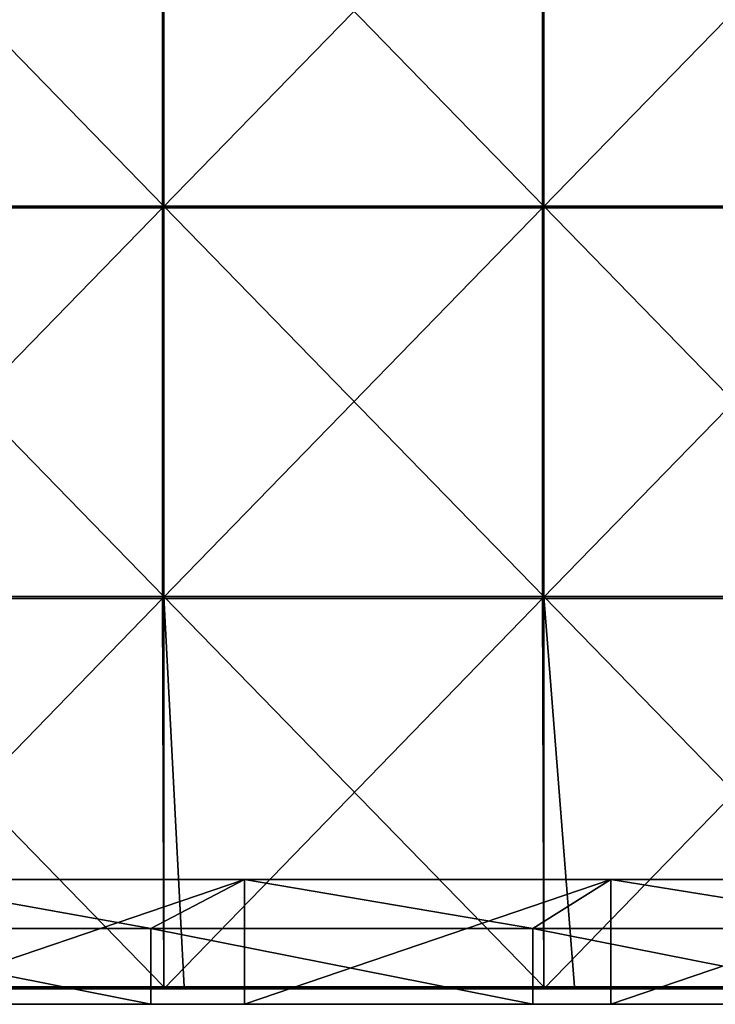
# Model space of a CAD drawing. Units: millimetres. Extents: x -792 to 792, y -370 to 10.
# Drawn here: x -703 to -614, y -370 to -244 of the extents above; entities that cross this region are included whole.
import ezdxf

# ---------------------------------------------------------------- set-up
doc = ezdxf.new("R2010")
doc.units = ezdxf.units.MM
doc.header["$LTSCALE"] = 65.185185
for name, color, linetype in [('15', 7, 'CONTINUOUS'), ('33', 7, 'CONTINUOUS'), ('34', 7, 'CONTINUOUS'), ('5', 7, 'CONTINUOUS'), ('56', 7, 'CONTINUOUS'), ('57', 7, 'CONTINUOUS'), ('58', 7, 'CONTINUOUS'), ('64', 7, 'CONTINUOUS')]:
    doc.layers.add(name, color=color, linetype=linetype)

msp = doc.modelspace()

# ---------------------------------------------------------------- linework, layer by layer
at = {"layer": '15', "linetype": 'Continuous'}
for points in [[(-735, -360.3, 480), (-686, -360.3, 480), (-721, -354, 480), (-735, -360.3, 480)], [(-721, -354, 480), (-686, -360.3, 480), (-674, -354, 480), (-721, -354, 480)], [(-686, -360.3, 480), (-637, -360.3, 480), (-674, -354, 480), (-686, -360.3, 480)], [(-674, -354, 480), (-637, -360.3, 480), (-627, -354, 480), (-674, -354, 480)], [(-637, -360.3, 480), (-588, -360.3, 480), (-627, -354, 480), (-637, -360.3, 480)], [(-627, -354, 480), (-588, -360.3, 480), (-580, -354, 480), (-627, -354, 480)], [(-735, -370, 480), (-686, -370, 480), (-735, -360.3, 480), (-735, -370, 480)], [(-735, -360.3, 480), (-686, -370, 480), (-686, -360.3, 480), (-735, -360.3, 480)], [(-686, -370, 480), (-637, -370, 480), (-686, -360.3, 480), (-686, -370, 480)], [(-686, -360.3, 480), (-637, -370, 480), (-637, -360.3, 480), (-686, -360.3, 480)], [(-637, -370, 480), (-588, -370, 480), (-637, -360.3, 480), (-637, -370, 480)], [(-637, -360.3, 480), (-588, -370, 480), (-588, -360.3, 480), (-637, -360.3, 480)]]:
    msp.add_3dface(points, dxfattribs=at)
at = {"layer": '33', "linetype": 'Continuous'}
for points in [[(-674, -370, 60), (-721, -370, 60), (-674, -354, 60), (-674, -370, 60)], [(-674, -354, 60), (-721, -370, 60), (-721, -354, 60), (-674, -354, 60)], [(-627, -370, 60), (-674, -370, 60), (-627, -354, 60), (-627, -370, 60)], [(-627, -354, 60), (-674, -370, 60), (-674, -354, 60), (-627, -354, 60)], [(-580, -370, 60), (-627, -370, 60), (-580, -354, 60), (-580, -370, 60)], [(-580, -354, 60), (-627, -370, 60), (-627, -354, 60), (-580, -354, 60)]]:
    msp.add_3dface(points, dxfattribs=at)
at = {"layer": '34', "linetype": 'Continuous'}
for points in [[(-721, -354, 480), (-674, -354, 480), (-721, -354, 460.35), (-721, -354, 480)], [(-721, -354, 460.35), (-674, -354, 480), (-674, -354, 460.35), (-721, -354, 460.35)], [(-674, -354, 60), (-721, -354, 60), (-674, -354, 110), (-674, -354, 60)], [(-721, -354, 60), (-721, -354, 110), (-674, -354, 110), (-721, -354, 60)], [(-721, -354, 460.35), (-674, -354, 460.35), (-721, -354, 410.3), (-721, -354, 460.35)], [(-721, -354, 410.3), (-674, -354, 460.35), (-674, -354, 410.3), (-721, -354, 410.3)], [(-721, -354, 410.3), (-674, -354, 410.3), (-721, -354, 360.25), (-721, -354, 410.3)], [(-721, -354, 360.25), (-674, -354, 410.3), (-674, -354, 360.25), (-721, -354, 360.25)], [(-721, -354, 360.25), (-674, -354, 360.25), (-721, -354, 310.2), (-721, -354, 360.25)], [(-721, -354, 310.2), (-674, -354, 360.25), (-674, -354, 310.2), (-721, -354, 310.2)], [(-721, -354, 310.2), (-674, -354, 310.2), (-721, -354, 260.15), (-721, -354, 310.2)], [(-721, -354, 260.15), (-674, -354, 310.2), (-674, -354, 260.15), (-721, -354, 260.15)], [(-721, -354, 260.15), (-674, -354, 260.15), (-721, -354, 210.1), (-721, -354, 260.15)], [(-721, -354, 210.1), (-674, -354, 260.15), (-674, -354, 210.1), (-721, -354, 210.1)], [(-721, -354, 210.1), (-674, -354, 210.1), (-721, -354, 160.05), (-721, -354, 210.1)], [(-721, -354, 160.05), (-674, -354, 210.1), (-674, -354, 160.05), (-721, -354, 160.05)], [(-721, -354, 160.05), (-674, -354, 160.05), (-721, -354, 110), (-721, -354, 160.05)], [(-721, -354, 110), (-674, -354, 160.05), (-674, -354, 110), (-721, -354, 110)], [(-674, -354, 480), (-627, -354, 480), (-674, -354, 460.35), (-674, -354, 480)], [(-674, -354, 460.35), (-627, -354, 480), (-627, -354, 460.35), (-674, -354, 460.35)], [(-627, -354, 60), (-674, -354, 60), (-627, -354, 110), (-627, -354, 60)], [(-674, -354, 60), (-674, -354, 110), (-627, -354, 110), (-674, -354, 60)], [(-674, -354, 460.35), (-627, -354, 460.35), (-674, -354, 410.3), (-674, -354, 460.35)], [(-674, -354, 410.3), (-627, -354, 460.35), (-627, -354, 410.3), (-674, -354, 410.3)], [(-674, -354, 410.3), (-627, -354, 410.3), (-674, -354, 360.25), (-674, -354, 410.3)], [(-674, -354, 360.25), (-627, -354, 410.3), (-627, -354, 360.25), (-674, -354, 360.25)], [(-674, -354, 360.25), (-627, -354, 360.25), (-674, -354, 310.2), (-674, -354, 360.25)], [(-674, -354, 310.2), (-627, -354, 360.25), (-627, -354, 310.2), (-674, -354, 310.2)], [(-674, -354, 310.2), (-627, -354, 310.2), (-674, -354, 260.15), (-674, -354, 310.2)], [(-674, -354, 260.15), (-627, -354, 310.2), (-627, -354, 260.15), (-674, -354, 260.15)], [(-674, -354, 260.15), (-627, -354, 260.15), (-674, -354, 210.1), (-674, -354, 260.15)], [(-674, -354, 210.1), (-627, -354, 260.15), (-627, -354, 210.1), (-674, -354, 210.1)], [(-674, -354, 210.1), (-627, -354, 210.1), (-674, -354, 160.05), (-674, -354, 210.1)], [(-674, -354, 160.05), (-627, -354, 210.1), (-627, -354, 160.05), (-674, -354, 160.05)], [(-674, -354, 160.05), (-627, -354, 160.05), (-674, -354, 110), (-674, -354, 160.05)], [(-674, -354, 110), (-627, -354, 160.05), (-627, -354, 110), (-674, -354, 110)], [(-627, -354, 480), (-580, -354, 480), (-627, -354, 460.35), (-627, -354, 480)], [(-627, -354, 460.35), (-580, -354, 480), (-580, -354, 460.35), (-627, -354, 460.35)], [(-580, -354, 60), (-627, -354, 60), (-580, -354, 110), (-580, -354, 60)], [(-627, -354, 60), (-627, -354, 110), (-580, -354, 110), (-627, -354, 60)], [(-627, -354, 460.35), (-580, -354, 460.35), (-627, -354, 410.3), (-627, -354, 460.35)], [(-627, -354, 410.3), (-580, -354, 460.35), (-580, -354, 410.3), (-627, -354, 410.3)], [(-627, -354, 410.3), (-580, -354, 410.3), (-627, -354, 360.25), (-627, -354, 410.3)], [(-627, -354, 360.25), (-580, -354, 410.3), (-580, -354, 360.25), (-627, -354, 360.25)], [(-627, -354, 360.25), (-580, -354, 360.25), (-627, -354, 310.2), (-627, -354, 360.25)], [(-627, -354, 310.2), (-580, -354, 360.25), (-580, -354, 310.2), (-627, -354, 310.2)], [(-627, -354, 310.2), (-580, -354, 310.2), (-627, -354, 260.15), (-627, -354, 310.2)], [(-627, -354, 260.15), (-580, -354, 310.2), (-580, -354, 260.15), (-627, -354, 260.15)], [(-627, -354, 260.15), (-580, -354, 260.15), (-627, -354, 210.1), (-627, -354, 260.15)], [(-627, -354, 210.1), (-580, -354, 260.15), (-580, -354, 210.1), (-627, -354, 210.1)], [(-627, -354, 210.1), (-580, -354, 210.1), (-627, -354, 160.05), (-627, -354, 210.1)], [(-627, -354, 160.05), (-580, -354, 210.1), (-580, -354, 160.05), (-627, -354, 160.05)], [(-627, -354, 160.05), (-580, -354, 160.05), (-627, -354, 110), (-627, -354, 160.05)], [(-627, -354, 110), (-580, -354, 160.05), (-580, -354, 110), (-627, -354, 110)]]:
    msp.add_3dface(points, dxfattribs=at)
at = {"layer": '5', "linetype": 'Continuous'}
for points in [[(-692.83, -370, 100.05), (-742.31, -370, 100.05), (-721, -370, 60), (-692.83, -370, 100.05)], [(-742.31, -370, 100.05), (-692.83, -370, 100.05), (-742.31, -370, 150.1), (-742.31, -370, 100.05)], [(-742.31, -370, 150.1), (-692.83, -370, 100.05), (-692.83, -370, 150.1), (-742.31, -370, 150.1)], [(-742.31, -370, 150.1), (-692.83, -370, 150.1), (-742.31, -370, 200.15), (-742.31, -370, 150.1)], [(-742.31, -370, 200.15), (-692.83, -370, 150.1), (-692.83, -370, 200.15), (-742.31, -370, 200.15)], [(-742.31, -370, 200.15), (-692.83, -370, 200.15), (-742.31, -370, 250.2), (-742.31, -370, 200.15)], [(-742.31, -370, 250.2), (-692.83, -370, 200.15), (-692.83, -370, 250.2), (-742.31, -370, 250.2)], [(-742.31, -370, 250.2), (-692.83, -370, 250.2), (-742.31, -370, 300.25), (-742.31, -370, 250.2)], [(-742.31, -370, 300.25), (-692.83, -370, 250.2), (-692.83, -370, 300.25), (-742.31, -370, 300.25)], [(-742.31, -370, 300.25), (-692.83, -370, 300.25), (-742.31, -370, 350.3), (-742.31, -370, 300.25)], [(-742.31, -370, 350.3), (-692.83, -370, 300.25), (-692.83, -370, 350.3), (-742.31, -370, 350.3)], [(-742.31, -370, 350.3), (-692.83, -370, 350.3), (-742.31, -370, 400.35), (-742.31, -370, 350.3)], [(-742.31, -370, 400.35), (-692.83, -370, 350.3), (-692.83, -370, 400.35), (-742.31, -370, 400.35)], [(-742.31, -370, 400.35), (-692.83, -370, 400.35), (-742.31, -370, 450.4), (-742.31, -370, 400.35)], [(-742.31, -370, 450.4), (-692.83, -370, 400.35), (-692.83, -370, 450.4), (-742.31, -370, 450.4)], [(-742.31, -370, 450.4), (-692.83, -370, 450.4), (-735, -370, 480), (-742.31, -370, 450.4)], [(-735, -370, 480), (-692.83, -370, 450.4), (-686, -370, 480), (-735, -370, 480)], [(-674, -370, 60), (-692.83, -370, 100.05), (-721, -370, 60), (-674, -370, 60)], [(-643.34, -370, 100.05), (-692.83, -370, 100.05), (-674, -370, 60), (-643.34, -370, 100.05)], [(-692.83, -370, 100.05), (-643.34, -370, 100.05), (-692.83, -370, 150.1), (-692.83, -370, 100.05)], [(-692.83, -370, 150.1), (-643.34, -370, 100.05), (-643.34, -370, 150.1), (-692.83, -370, 150.1)], [(-692.83, -370, 150.1), (-643.34, -370, 150.1), (-692.83, -370, 200.15), (-692.83, -370, 150.1)], [(-692.83, -370, 200.15), (-643.34, -370, 150.1), (-643.34, -370, 200.15), (-692.83, -370, 200.15)], [(-692.83, -370, 200.15), (-643.34, -370, 200.15), (-692.83, -370, 250.2), (-692.83, -370, 200.15)], [(-692.83, -370, 250.2), (-643.34, -370, 200.15), (-643.34, -370, 250.2), (-692.83, -370, 250.2)], [(-692.83, -370, 250.2), (-643.34, -370, 250.2), (-692.83, -370, 300.25), (-692.83, -370, 250.2)], [(-692.83, -370, 300.25), (-643.34, -370, 250.2), (-643.34, -370, 300.25), (-692.83, -370, 300.25)], [(-692.83, -370, 300.25), (-643.34, -370, 300.25), (-692.83, -370, 350.3), (-692.83, -370, 300.25)], [(-692.83, -370, 350.3), (-643.34, -370, 300.25), (-643.34, -370, 350.3), (-692.83, -370, 350.3)], [(-692.83, -370, 350.3), (-643.34, -370, 350.3), (-692.83, -370, 400.35), (-692.83, -370, 350.3)], [(-692.83, -370, 400.35), (-643.34, -370, 350.3), (-643.34, -370, 400.35), (-692.83, -370, 400.35)], [(-692.83, -370, 400.35), (-643.34, -370, 400.35), (-692.83, -370, 450.4), (-692.83, -370, 400.35)], [(-692.83, -370, 450.4), (-643.34, -370, 400.35), (-643.34, -370, 450.4), (-692.83, -370, 450.4)], [(-692.83, -370, 450.4), (-643.34, -370, 450.4), (-686, -370, 480), (-692.83, -370, 450.4)], [(-686, -370, 480), (-643.34, -370, 450.4), (-637, -370, 480), (-686, -370, 480)], [(-627, -370, 60), (-643.34, -370, 100.05), (-674, -370, 60), (-627, -370, 60)], [(-593.85, -370, 100.05), (-643.34, -370, 100.05), (-627, -370, 60), (-593.85, -370, 100.05)], [(-643.34, -370, 100.05), (-593.85, -370, 100.05), (-643.34, -370, 150.1), (-643.34, -370, 100.05)], [(-643.34, -370, 150.1), (-593.85, -370, 100.05), (-593.85, -370, 150.1), (-643.34, -370, 150.1)], [(-643.34, -370, 150.1), (-593.85, -370, 150.1), (-643.34, -370, 200.15), (-643.34, -370, 150.1)], [(-643.34, -370, 200.15), (-593.85, -370, 150.1), (-593.85, -370, 200.15), (-643.34, -370, 200.15)], [(-643.34, -370, 200.15), (-593.85, -370, 200.15), (-643.34, -370, 250.2), (-643.34, -370, 200.15)], [(-643.34, -370, 250.2), (-593.85, -370, 200.15), (-593.85, -370, 250.2), (-643.34, -370, 250.2)], [(-643.34, -370, 250.2), (-593.85, -370, 250.2), (-643.34, -370, 300.25), (-643.34, -370, 250.2)], [(-643.34, -370, 300.25), (-593.85, -370, 250.2), (-593.85, -370, 300.25), (-643.34, -370, 300.25)], [(-643.34, -370, 300.25), (-593.85, -370, 300.25), (-643.34, -370, 350.3), (-643.34, -370, 300.25)], [(-643.34, -370, 350.3), (-593.85, -370, 300.25), (-593.85, -370, 350.3), (-643.34, -370, 350.3)], [(-643.34, -370, 350.3), (-593.85, -370, 350.3), (-643.34, -370, 400.35), (-643.34, -370, 350.3)], [(-643.34, -370, 400.35), (-593.85, -370, 350.3), (-593.85, -370, 400.35), (-643.34, -370, 400.35)], [(-643.34, -370, 400.35), (-593.85, -370, 400.35), (-643.34, -370, 450.4), (-643.34, -370, 400.35)], [(-643.34, -370, 450.4), (-593.85, -370, 400.35), (-593.85, -370, 450.4), (-643.34, -370, 450.4)], [(-643.34, -370, 450.4), (-593.85, -370, 450.4), (-637, -370, 480), (-643.34, -370, 450.4)], [(-637, -370, 480), (-593.85, -370, 450.4), (-588, -370, 480), (-637, -370, 480)], [(-580, -370, 60), (-593.85, -370, 100.05), (-627, -370, 60), (-580, -370, 60)]]:
    msp.add_3dface(points, dxfattribs=at)
at = {"layer": '56', "linetype": 'Continuous'}
for points in [[(-684.31, -217.65, 505), (-733.03, -217.65, 505), (-684.31, -267.7, 505), (-684.31, -217.65, 505)], [(-684.31, -267.7, 505), (-733.03, -217.65, 505), (-733.03, -267.7, 505), (-684.31, -267.7, 505)], [(-635.59, -217.65, 505), (-684.31, -217.65, 505), (-635.59, -267.7, 505), (-635.59, -217.65, 505)], [(-635.59, -267.7, 505), (-684.31, -217.65, 505), (-684.31, -267.7, 505), (-635.59, -267.7, 505)], [(-586.88, -217.65, 505), (-635.59, -217.65, 505), (-586.88, -267.7, 505), (-586.88, -217.65, 505)], [(-586.88, -267.7, 505), (-635.59, -217.65, 505), (-635.59, -267.7, 505), (-586.88, -267.7, 505)], [(-684.31, -267.7, 505), (-733.03, -267.7, 505), (-684.31, -317.75, 505), (-684.31, -267.7, 505)], [(-684.31, -317.75, 505), (-733.03, -267.7, 505), (-733.03, -317.75, 505), (-684.31, -317.75, 505)], [(-635.59, -267.7, 505), (-684.31, -267.7, 505), (-635.59, -317.75, 505), (-635.59, -267.7, 505)], [(-635.59, -317.75, 505), (-684.31, -267.7, 505), (-684.31, -317.75, 505), (-635.59, -317.75, 505)], [(-586.88, -267.7, 505), (-635.59, -267.7, 505), (-586.88, -317.75, 505), (-586.88, -267.7, 505)], [(-586.88, -317.75, 505), (-635.59, -267.7, 505), (-635.59, -317.75, 505), (-586.88, -317.75, 505)], [(-684.31, -317.75, 505), (-733.03, -317.75, 505), (-684.31, -367.75, 505), (-684.31, -317.75, 505)], [(-684.31, -367.75, 505), (-733.03, -317.75, 505), (-731.75, -367.75, 505), (-684.31, -367.75, 505)], [(-635.59, -317.75, 505), (-684.31, -317.75, 505), (-635.59, -367.75, 505), (-635.59, -317.75, 505)], [(-635.59, -367.75, 505), (-684.31, -317.75, 505), (-681.7, -367.75, 505), (-635.59, -367.75, 505)], [(-681.7, -367.75, 505), (-684.31, -317.75, 505), (-684.31, -367.75, 505), (-681.7, -367.75, 505)], [(-586.88, -317.75, 505), (-635.59, -317.75, 505), (-586.88, -367.75, 505), (-586.88, -317.75, 505)], [(-586.88, -367.75, 505), (-635.59, -317.75, 505), (-631.65, -367.75, 505), (-586.88, -367.75, 505)], [(-631.65, -367.75, 505), (-635.59, -317.75, 505), (-635.59, -367.75, 505), (-631.65, -367.75, 505)]]:
    msp.add_3dface(points, dxfattribs=at)
at = {"layer": '57', "linetype": 'Continuous'}
for points in [[(-684.5, -267.95, 486), (-733.25, -267.95, 486), (-684.5, -217.9, 486), (-684.5, -267.95, 486)], [(-684.5, -217.9, 486), (-733.25, -267.95, 486), (-733.25, -217.9, 486), (-684.5, -217.9, 486)], [(-635.75, -267.95, 486), (-684.5, -267.95, 486), (-635.75, -217.9, 486), (-635.75, -267.95, 486)], [(-635.75, -217.9, 486), (-684.5, -267.95, 486), (-684.5, -217.9, 486), (-635.75, -217.9, 486)], [(-587, -267.95, 486), (-635.75, -267.95, 486), (-587, -217.9, 486), (-587, -267.95, 486)], [(-587, -217.9, 486), (-635.75, -267.95, 486), (-635.75, -217.9, 486), (-587, -217.9, 486)], [(-684.5, -318, 486), (-733.25, -318, 486), (-684.5, -267.95, 486), (-684.5, -318, 486)], [(-684.5, -267.95, 486), (-733.25, -318, 486), (-733.25, -267.95, 486), (-684.5, -267.95, 486)], [(-635.75, -318, 486), (-684.5, -318, 486), (-635.75, -267.95, 486), (-635.75, -318, 486)], [(-635.75, -267.95, 486), (-684.5, -318, 486), (-684.5, -267.95, 486), (-635.75, -267.95, 486)], [(-587, -318, 486), (-635.75, -318, 486), (-587, -267.95, 486), (-587, -318, 486)], [(-587, -267.95, 486), (-635.75, -318, 486), (-635.75, -267.95, 486), (-587, -267.95, 486)], [(-684.5, -318, 486), (-733.03, -368, 486), (-733.25, -318, 486), (-684.5, -318, 486)], [(-684.31, -368, 486), (-733.03, -368, 486), (-684.5, -318, 486), (-684.31, -368, 486)], [(-635.75, -318, 486), (-684.31, -368, 486), (-684.5, -318, 486), (-635.75, -318, 486)], [(-635.59, -368, 486), (-684.31, -368, 486), (-635.75, -318, 486), (-635.59, -368, 486)], [(-587, -318, 486), (-635.59, -368, 486), (-635.75, -318, 486), (-587, -318, 486)], [(-586.88, -368, 486), (-635.59, -368, 486), (-587, -318, 486), (-586.88, -368, 486)]]:
    msp.add_3dface(points, dxfattribs=at)
at = {"layer": '58', "linetype": 'Continuous'}
for points in [[(-733.03, -368, 486), (-684.31, -368, 486), (-733.03, -368, 504.75), (-733.03, -368, 486)], [(-733.03, -368, 504.75), (-684.31, -368, 486), (-731.75, -368, 504.75), (-733.03, -368, 504.75)], [(-731.75, -368, 504.75), (-684.31, -368, 486), (-684.31, -368, 504.75), (-731.75, -368, 504.75)], [(-684.31, -368, 486), (-635.59, -368, 486), (-684.31, -368, 504.75), (-684.31, -368, 486)], [(-684.31, -368, 504.75), (-635.59, -368, 486), (-681.7, -368, 504.75), (-684.31, -368, 504.75)], [(-681.7, -368, 504.75), (-635.59, -368, 486), (-635.59, -368, 504.75), (-681.7, -368, 504.75)], [(-635.59, -368, 486), (-586.88, -368, 486), (-635.59, -368, 504.75), (-635.59, -368, 486)], [(-635.59, -368, 504.75), (-586.88, -368, 486), (-631.65, -368, 504.75), (-635.59, -368, 504.75)], [(-631.65, -368, 504.75), (-586.88, -368, 486), (-586.88, -368, 504.75), (-631.65, -368, 504.75)]]:
    msp.add_3dface(points, dxfattribs=at)
at = {"layer": '64', "linetype": 'Continuous'}
for points in [[(-681.7, -367.75, 505), (-684.31, -367.75, 505), (-731.75, -367.88, 504.97), (-681.7, -367.75, 505)], [(-681.7, -367.75, 505), (-731.75, -367.88, 504.97), (-681.7, -367.88, 504.97), (-681.7, -367.75, 505)], [(-684.31, -367.75, 505), (-731.75, -367.75, 505), (-731.75, -367.88, 504.97), (-684.31, -367.75, 505)], [(-731.75, -367.88, 504.97), (-731.75, -367.97, 504.88), (-681.7, -367.88, 504.97), (-731.75, -367.88, 504.97)], [(-681.7, -367.88, 504.97), (-731.75, -367.97, 504.88), (-681.7, -367.97, 504.88), (-681.7, -367.88, 504.97)], [(-731.75, -368, 504.75), (-684.31, -368, 504.75), (-681.7, -367.97, 504.88), (-731.75, -368, 504.75)], [(-731.75, -367.97, 504.88), (-731.75, -368, 504.75), (-681.7, -367.97, 504.88), (-731.75, -367.97, 504.88)], [(-684.31, -368, 504.75), (-681.7, -368, 504.75), (-681.7, -367.97, 504.88), (-684.31, -368, 504.75)], [(-631.65, -367.75, 505), (-635.59, -367.75, 505), (-681.7, -367.88, 504.97), (-631.65, -367.75, 505)], [(-631.65, -367.75, 505), (-681.7, -367.88, 504.97), (-631.65, -367.88, 504.97), (-631.65, -367.75, 505)], [(-635.59, -367.75, 505), (-681.7, -367.75, 505), (-681.7, -367.88, 504.97), (-635.59, -367.75, 505)], [(-681.7, -367.88, 504.97), (-681.7, -367.97, 504.88), (-631.65, -367.88, 504.97), (-681.7, -367.88, 504.97)], [(-631.65, -367.88, 504.97), (-681.7, -367.97, 504.88), (-631.65, -367.97, 504.88), (-631.65, -367.88, 504.97)], [(-681.7, -368, 504.75), (-635.59, -368, 504.75), (-631.65, -367.97, 504.88), (-681.7, -368, 504.75)], [(-681.7, -367.97, 504.88), (-681.7, -368, 504.75), (-631.65, -367.97, 504.88), (-681.7, -367.97, 504.88)], [(-635.59, -368, 504.75), (-631.65, -368, 504.75), (-631.65, -367.97, 504.88), (-635.59, -368, 504.75)], [(-581.6, -367.75, 505), (-586.88, -367.75, 505), (-631.65, -367.88, 504.97), (-581.6, -367.75, 505)], [(-581.6, -367.75, 505), (-631.65, -367.88, 504.97), (-581.6, -367.88, 504.97), (-581.6, -367.75, 505)], [(-586.88, -367.75, 505), (-631.65, -367.75, 505), (-631.65, -367.88, 504.97), (-586.88, -367.75, 505)], [(-631.65, -367.88, 504.97), (-631.65, -367.97, 504.88), (-581.6, -367.88, 504.97), (-631.65, -367.88, 504.97)], [(-581.6, -367.88, 504.97), (-631.65, -367.97, 504.88), (-581.6, -367.97, 504.88), (-581.6, -367.88, 504.97)], [(-631.65, -368, 504.75), (-586.88, -368, 504.75), (-581.6, -367.97, 504.88), (-631.65, -368, 504.75)], [(-631.65, -367.97, 504.88), (-631.65, -368, 504.75), (-581.6, -367.97, 504.88), (-631.65, -367.97, 504.88)]]:
    msp.add_3dface(points, dxfattribs=at)

doc.saveas('drawing.dxf')
